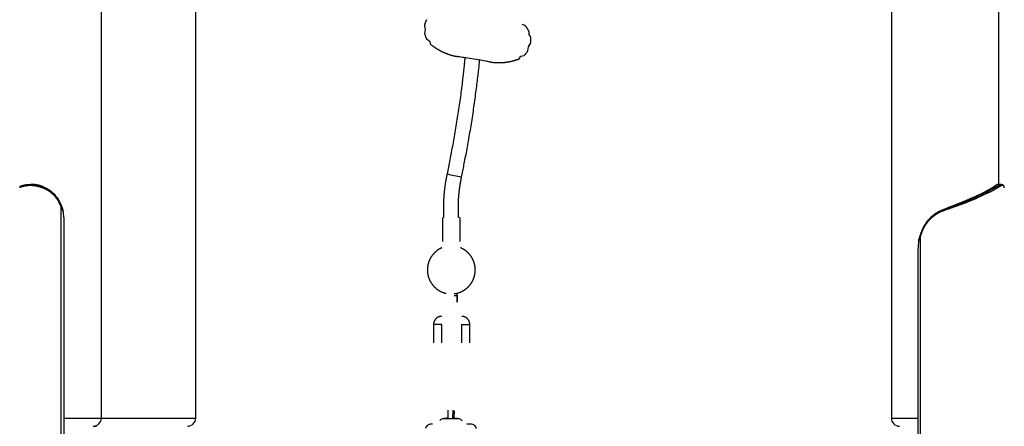
# Model space of a CAD drawing. Extents: x -15338 to 7018, y -1656 to 3245.
# Drawn here: x -7794 to -6605, y -849 to -357 of the extents above; entities that cross this region are included whole.
import ezdxf

# ---------------------------------------------------------------- set-up
doc = ezdxf.new("R2010")
doc.units = 0

msp = doc.modelspace()

# ---------------------------------------------------------------- linework, layer by layer
at = {"color": 7, "linetype": 'Continuous'}
for p, q in [((-6611, -556.4), (-6611, 2356.6)), ((-7581.1, -838.8), (-7581.1, 903.8)), ((-7695, -838.8), (-7695, 878.2)), ((-6741, 878.6), (-6741, -838.8)), ((-7304.8, -364.7), (-7303.8, -369.4)), ((-7183.4, -364.5), (-7186.8, -363.3)), ((-7303.8, -369.4), (-7304.6, -374.2)), ((-7178.3, -375.4), (-7178.4, -371.8)), ((-7176.5, -378.4), (-7178.3, -375.4)), ((-7302, -381.1), (-7298.7, -383.1)), ((-7298.7, -383.1), (-7297.7, -386.8)), ((-7179.9, -395.1), (-7179.1, -390.3)), ((-7179.1, -390.3), (-7176.6, -386.2)), ((-7190.5, -404.8), (-7188.3, -401.6)), ((-7188.3, -401.6), (-7184.6, -400.7)), ((-7779.6, -556.4), (-7780.5, -556.4)), ((-6616.6, -558.8), (-6613.6, -558.8)), ((-6612, -560.2), (-6613.6, -558.8)), ((-6642.1, -572.1), (-6628.1, -565.5)), ((-6639.9, -572.1), (-6626.3, -565.7)), ((-6624.9, -567.1), (-6638.5, -573.5)), ((-6628.1, -565.5), (-6625.9, -565.5)), ((-6626.3, -565.7), (-6625.9, -565.5)), ((-6624.9, -567.1), (-6626.3, -565.7)), ((-6624.5, -567), (-6625.9, -565.5)), ((-6624.5, -567), (-6624.9, -567.1)), ((-7281.9, -577.6), (-7281.9, -596.5)), ((-7263.9, -596.5), (-7263.9, -578)), ((-6642.1, -572.1), (-6639.9, -572.1)), ((-6640.3, -572.3), (-6639.9, -572.1)), ((-6638.9, -573.7), (-6640.3, -572.3)), ((-6638.5, -573.5), (-6639.9, -572.1)), ((-6638.5, -573.5), (-6638.9, -573.7)), ((-7743.6, -1648.8), (-7743.6, -583.3)), ((-7741.1, -588.9), (-7743.6, -583.3)), ((-6676.8, -587.8), (-6677.2, -586.4)), ((-6673.5, -585.1), (-6673.5, -585.1)), ((-7740.4, -596.4), (-7740.4, -1648.8)), ((-7282.9, -597.5), (-7282.9, -625.5)), ((-7263, -596.5), (-7262.9, -596.5)), ((-7261.9, -625.5), (-7261.9, -597.5)), ((-6705.9, -618.7), (-6708.2, -625.2)), ((-6705.9, -1648.8), (-6705.9, -618.7)), ((-6708.7, -1648.8), (-6708.7, -633.4)), ((-7265.2, -698.8), (-7265.2, -687.9)), ((-7268.8, -690.8), (-7265.5, -690.8)), ((-7265.5, -690.8), (-7265.5, -698.8)), ((-7265.5, -690.8), (-7265.5, -698.8)), ((-7265.5, -690.8), (-7265.5, -690.8)), ((-7293.9, -725.8), (-7293.9, -747.8)), ((-7283.9, -725.8), (-7293.9, -725.8)), ((-7283.9, -747.8), (-7283.9, -725.8)), ((-7260.1, -725.8), (-7260.1, -747.8)), ((-7260.1, -725.8), (-7250.1, -725.8)), ((-7250.1, -747.8), (-7250.1, -725.8)), ((-7276.6, -829.1), (-7276.6, -839.9)), ((-7270.5, -839.4), (-7270.1, -829.2)), ((-7269, -839), (-7268.6, -829.9)), ((-7740.4, -838.8), (-7695, -838.8)), ((-7695, -838.8), (-7605.2, -838.8)), ((-7605.2, -838.8), (-7581.1, -838.8)), ((-7282.7, -839.8), (-7283.1, -839.9)), ((-7283.1, -839.9), (-7282.9, -839.9)), ((-7276.9, -839.8), (-7282.7, -839.8)), ((-7276.9, -839.9), (-7276.9, -839.8)), ((-7270.9, -839.8), (-7270.9, -839.9)), ((-7263.7, -839.8), (-7270.9, -839.8)), ((-7269.6, -839), (-7269.6, -839)), ((-7263.2, -839.9), (-7263.7, -839.8)), ((-6741, -838.8), (-6708.7, -838.8)), ((-7295.2, -846.3), (-7297.7, -846.3)), ((-7248, -846.3), (-7253.5, -846.3))]:
    msp.add_line(p, q, dxfattribs=at)
for points in [[(-7302.3, -357.4), (-7302.4, -357.6), (-7302.5, -357.8), (-7302.6, -357.9), (-7302.7, -358.1), (-7302.8, -358.3), (-7302.9, -358.5), (-7303, -358.7), (-7303.1, -359), (-7303.2, -359.2), (-7303.3, -359.4), (-7303.4, -359.7), (-7303.5, -359.9), (-7303.6, -360.2), (-7303.7, -360.4), (-7303.8, -360.7), (-7303.9, -361), (-7304, -361.2), (-7304.1, -361.5), (-7304.1, -361.7), (-7304.2, -362), (-7304.3, -362.3), (-7304.4, -362.5), (-7304.4, -362.8), (-7304.5, -363), (-7304.5, -363.2), (-7304.6, -363.5), (-7304.6, -363.7), (-7304.6, -363.9), (-7304.7, -364.1), (-7304.7, -364.3), (-7304.7, -364.5), (-7304.8, -364.7)], [(-7178.5, -371.7), (-7178.5, -371.6), (-7178.6, -371.5), (-7178.6, -371.4), (-7178.7, -371.3), (-7178.7, -371.2), (-7178.8, -371.1), (-7178.8, -370.9), (-7178.9, -370.8), (-7179, -370.6), (-7179.1, -370.5), (-7179.2, -370.3), (-7179.3, -370.1), (-7179.4, -369.9), (-7179.5, -369.7), (-7179.6, -369.5), (-7179.7, -369.3), (-7179.9, -369.1), (-7180, -368.9), (-7180.2, -368.6), (-7180.3, -368.4), (-7180.5, -368.2), (-7180.6, -367.9), (-7180.8, -367.7), (-7180.9, -367.5), (-7181.1, -367.2), (-7181.3, -367), (-7181.4, -366.8), (-7181.6, -366.6), (-7181.7, -366.4), (-7181.9, -366.2), (-7182.1, -366), (-7182.2, -365.8), (-7182.4, -365.7), (-7182.5, -365.5), (-7182.7, -365.3), (-7182.9, -365.2), (-7183, -365), (-7183.2, -364.8), (-7183.3, -364.7), (-7183.5, -364.5)], [(-7304.6, -374.2), (-7304.5, -374.4), (-7304.5, -374.5), (-7304.5, -374.6), (-7304.5, -374.8), (-7304.4, -374.9), (-7304.4, -375.1), (-7304.4, -375.2), (-7304.3, -375.4), (-7304.3, -375.6), (-7304.2, -375.8), (-7304.1, -376), (-7304.1, -376.2), (-7304, -376.4), (-7303.9, -376.6), (-7303.8, -376.9), (-7303.8, -377.1), (-7303.7, -377.3), (-7303.6, -377.6), (-7303.5, -377.9), (-7303.4, -378.1), (-7303.3, -378.4), (-7303.2, -378.7), (-7303, -378.9), (-7302.9, -379.2), (-7302.8, -379.4), (-7302.7, -379.7), (-7302.6, -379.9), (-7302.4, -380.2), (-7302.3, -380.4), (-7302.2, -380.7), (-7302, -380.9), (-7301.9, -381.1)], [(-7176.6, -386.2), (-7176.6, -385.9), (-7176.5, -385.7), (-7176.5, -385.4), (-7176.5, -385.1), (-7176.4, -384.9), (-7176.4, -384.6), (-7176.4, -384.3), (-7176.3, -384.1), (-7176.3, -383.8), (-7176.3, -383.5), (-7176.3, -383.2), (-7176.3, -382.9), (-7176.3, -382.6), (-7176.2, -382.3), (-7176.2, -382.1), (-7176.2, -381.8), (-7176.3, -381.5), (-7176.3, -381.2), (-7176.3, -381), (-7176.3, -380.7), (-7176.3, -380.5), (-7176.3, -380.2), (-7176.3, -380), (-7176.3, -379.8), (-7176.4, -379.6), (-7176.4, -379.4), (-7176.4, -379.2), (-7176.4, -379.1), (-7176.5, -378.9), (-7176.5, -378.7), (-7176.5, -378.6), (-7176.5, -378.4)], [(-7297.6, -386.9), (-7297.3, -387.2), (-7297, -387.4), (-7296.7, -387.7), (-7296.3, -388), (-7296, -388.2), (-7295.7, -388.5), (-7295.3, -388.8), (-7295, -389), (-7294.7, -389.3), (-7294.3, -389.5), (-7294, -389.8), (-7293.6, -390), (-7293.2, -390.3), (-7292.9, -390.6), (-7292.5, -390.8), (-7292.1, -391.1), (-7291.8, -391.3), (-7291.4, -391.6), (-7291, -391.8), (-7290.6, -392), (-7290.3, -392.3), (-7289.9, -392.5), (-7289.5, -392.8), (-7289.1, -393), (-7288.7, -393.2), (-7288.3, -393.5), (-7287.9, -393.7), (-7287.6, -393.9), (-7287.2, -394.1), (-7286.8, -394.3), (-7286.4, -394.5), (-7286, -394.7), (-7285.6, -394.9), (-7285.3, -395.1), (-7284.9, -395.3), (-7284.5, -395.5), (-7284.1, -395.7), (-7283.7, -395.9), (-7283.4, -396.1), (-7283, -396.3), (-7282.6, -396.4), (-7282.2, -396.6), (-7281.9, -396.8), (-7281.5, -397), (-7281.1, -397.1), (-7280.8, -397.3), (-7280.4, -397.4), (-7280, -397.6), (-7279.7, -397.7), (-7279.3, -397.9), (-7278.9, -398), (-7278.6, -398.2), (-7278.2, -398.3), (-7277.9, -398.4), (-7277.5, -398.6), (-7277.2, -398.7), (-7276.8, -398.8), (-7276.5, -398.9), (-7276.1, -399.1), (-7275.8, -399.2), (-7275.5, -399.3), (-7275.1, -399.4), (-7274.8, -399.5), (-7274.5, -399.6), (-7274.2, -399.7), (-7273.9, -399.8), (-7273.6, -399.9), (-7273.2, -400), (-7272.9, -400.1), (-7272.6, -400.2), (-7272.4, -400.2), (-7272.1, -400.3), (-7271.8, -400.4), (-7271.5, -400.5), (-7271.2, -400.5), (-7271, -400.6), (-7270.7, -400.7), (-7270.5, -400.7), (-7270.2, -400.8), (-7270, -400.9), (-7269.8, -400.9), (-7269.5, -401), (-7269.3, -401), (-7269.1, -401.1), (-7268.9, -401.1), (-7268.7, -401.1), (-7268.5, -401.2), (-7268.4, -401.2), (-7268.2, -401.3), (-7268, -401.3), (-7267.9, -401.3), (-7267.7, -401.4), (-7267.6, -401.4), (-7267.5, -401.4), (-7267.4, -401.4), (-7267.2, -401.5), (-7267.1, -401.5), (-7267, -401.5), (-7266.9, -401.5), (-7266.9, -401.5), (-7266.8, -401.6), (-7266.7, -401.6), (-7266.6, -401.6), (-7266.5, -401.6), (-7266.5, -401.6), (-7266.4, -401.6), (-7266.4, -401.6), (-7266.3, -401.6), (-7266.2, -401.7), (-7266.2, -401.7), (-7266.1, -401.7), (-7266.1, -401.7), (-7266.1, -401.7), (-7266, -401.7), (-7266, -401.7), (-7265.9, -401.7), (-7265.9, -401.7), (-7265.9, -401.7), (-7265.8, -401.7), (-7265.8, -401.7), (-7265.8, -401.7), (-7265.7, -401.7), (-7265.7, -401.7), (-7265.7, -401.8), (-7265.7, -401.8), (-7265.6, -401.8), (-7265.6, -401.8), (-7265.6, -401.8), (-7265.6, -401.8), (-7265.5, -401.8), (-7265.5, -401.8), (-7265.5, -401.8), (-7265.5, -401.8), (-7265.4, -401.8), (-7265.4, -401.8), (-7265.4, -401.8)], [(-7255.9, -403.4), (-7256, -404.6), (-7256.2, -405.7), (-7256.3, -406.9), (-7256.4, -408.2), (-7256.5, -409.5), (-7256.7, -410.8), (-7256.8, -412.2), (-7257, -413.7), (-7257.1, -415.2), (-7257.3, -416.9), (-7257.5, -418.6), (-7257.7, -420.4), (-7257.9, -422.3), (-7258.2, -424.3), (-7258.4, -426.3), (-7258.7, -428.5), (-7258.9, -430.7), (-7259.2, -433), (-7259.5, -435.4), (-7259.8, -437.9), (-7260.1, -440.3), (-7260.5, -442.8), (-7260.8, -445.4), (-7261.1, -447.9), (-7261.5, -450.4), (-7261.8, -453), (-7262.2, -455.5), (-7262.5, -458), (-7262.9, -460.6), (-7263.3, -463.1), (-7263.7, -465.6), (-7264, -468.2), (-7264.4, -470.7), (-7264.8, -473.2), (-7265.2, -475.8), (-7265.6, -478.3), (-7266, -480.8), (-7266.4, -483.3), (-7266.8, -485.9), (-7267.2, -488.4), (-7267.7, -490.9), (-7268.1, -493.4), (-7268.5, -496), (-7268.9, -498.5), (-7269.4, -500.9), (-7269.8, -503.4), (-7270.3, -505.9), (-7270.7, -508.3), (-7271.1, -510.7), (-7271.6, -513.1), (-7272, -515.4), (-7272.4, -517.7), (-7272.9, -520), (-7273.3, -522.3), (-7273.7, -524.5), (-7274.2, -526.7), (-7274.6, -528.9), (-7275, -531), (-7275.5, -533.2), (-7275.9, -535.3), (-7276.3, -537.4), (-7276.8, -539.5), (-7277.2, -541.6), (-7277.6, -543.6)], [(-7247.5, -404.8), (-7250.1, -404.4), (-7252.6, -404), (-7254.9, -403.6), (-7257.1, -403.2), (-7259.1, -402.9), (-7260.9, -402.6), (-7262.4, -402.3), (-7263.6, -402.1), (-7264.5, -402), (-7265, -401.9)], [(-7184.6, -400.7), (-7184.4, -400.5), (-7184.2, -400.3), (-7184, -400.1), (-7183.7, -399.9), (-7183.5, -399.7), (-7183.3, -399.5), (-7183.1, -399.2), (-7182.9, -399), (-7182.7, -398.8), (-7182.5, -398.6), (-7182.3, -398.3), (-7182.1, -398.1), (-7181.9, -397.9), (-7181.7, -397.6), (-7181.5, -397.4), (-7181.3, -397.1), (-7181.1, -396.9), (-7180.9, -396.6), (-7180.8, -396.4), (-7180.6, -396.1), (-7180.4, -395.9), (-7180.3, -395.6), (-7180.1, -395.3), (-7179.9, -395.1)], [(-7260, -547.3), (-7259.6, -545.6), (-7259.3, -543.9), (-7258.9, -542.1), (-7258.6, -540.3), (-7258.2, -538.6), (-7257.8, -536.7), (-7257.4, -534.9), (-7257.1, -533), (-7256.7, -531), (-7256.3, -529), (-7255.9, -526.9), (-7255.5, -524.8), (-7255.1, -522.7), (-7254.6, -520.5), (-7254.2, -518.2), (-7253.8, -515.9), (-7253.4, -513.5), (-7252.9, -511.1), (-7252.5, -508.7), (-7252, -506.2), (-7251.6, -503.7), (-7251.2, -501.2), (-7250.7, -498.7), (-7250.3, -496.1), (-7249.9, -493.6), (-7249.4, -491), (-7249, -488.5), (-7248.6, -486), (-7248.2, -483.4), (-7247.8, -480.9), (-7247.4, -478.3), (-7247, -475.8), (-7246.6, -473.2), (-7246.2, -470.7), (-7245.8, -468.1), (-7245.5, -465.6), (-7245.1, -463), (-7244.7, -460.5), (-7244.4, -457.9), (-7244, -455.4), (-7243.6, -452.8), (-7243.3, -450.3), (-7243, -447.7), (-7242.6, -445.2), (-7242.3, -442.8), (-7242, -440.3), (-7241.7, -437.9), (-7241.4, -435.6), (-7241.1, -433.3), (-7240.9, -431.1), (-7240.6, -429), (-7240.3, -426.9), (-7240.1, -424.9), (-7239.9, -423), (-7239.7, -421.1), (-7239.5, -419.3), (-7239.3, -417.5), (-7239.1, -415.8), (-7238.9, -414.2), (-7238.8, -412.6), (-7238.6, -411), (-7238.5, -409.4), (-7238.3, -407.9), (-7238.2, -406.4)], [(-7226.4, -408.3), (-7226.5, -408.3), (-7227.2, -408.2), (-7228.2, -408), (-7229.5, -407.8), (-7231.1, -407.6), (-7232.9, -407.2), (-7235, -406.9), (-7237.3, -406.5), (-7239.7, -406.1), (-7242.3, -405.7), (-7244.9, -405.2), (-7247.5, -404.8)], [(-7226, -408.4), (-7226, -408.4), (-7226, -408.4), (-7226, -408.4), (-7225.9, -408.4), (-7225.9, -408.4), (-7225.9, -408.4), (-7225.9, -408.4), (-7225.9, -408.4), (-7225.8, -408.4), (-7225.8, -408.4), (-7225.8, -408.4), (-7225.8, -408.4), (-7225.7, -408.4), (-7225.7, -408.4), (-7225.7, -408.5), (-7225.6, -408.5), (-7225.6, -408.5), (-7225.5, -408.5), (-7225.5, -408.5), (-7225.4, -408.5), (-7225.4, -408.5), (-7225.3, -408.5), (-7225.2, -408.5), (-7225.2, -408.5), (-7225.1, -408.5), (-7225.1, -408.5), (-7225, -408.6), (-7224.9, -408.6), (-7224.8, -408.6), (-7224.8, -408.6), (-7224.7, -408.6), (-7224.6, -408.6), (-7224.5, -408.6), (-7224.4, -408.6), (-7224.3, -408.7), (-7224.2, -408.7), (-7224.1, -408.7), (-7224, -408.7), (-7223.9, -408.7), (-7223.7, -408.7), (-7223.6, -408.7), (-7223.5, -408.8), (-7223.3, -408.8), (-7223.1, -408.8), (-7223, -408.8), (-7222.8, -408.9), (-7222.6, -408.9), (-7222.3, -408.9), (-7222.1, -408.9), (-7221.8, -409), (-7221.5, -409), (-7221.2, -409), (-7220.9, -409), (-7220.6, -409.1), (-7220.2, -409.1), (-7219.8, -409.1), (-7219.5, -409.2), (-7219.1, -409.2), (-7218.7, -409.2), (-7218.3, -409.2), (-7217.9, -409.3), (-7217.4, -409.3), (-7217, -409.3), (-7216.5, -409.3), (-7216.1, -409.3), (-7215.6, -409.3), (-7215.1, -409.3), (-7214.6, -409.3), (-7214.1, -409.3), (-7213.6, -409.3), (-7213.1, -409.3), (-7212.7, -409.3), (-7212.2, -409.3), (-7211.7, -409.2), (-7211.2, -409.2), (-7210.7, -409.2), (-7210.3, -409.2), (-7209.8, -409.1), (-7209.3, -409.1), (-7208.9, -409), (-7208.4, -409), (-7207.9, -409), (-7207.4, -408.9), (-7207, -408.8), (-7206.5, -408.8), (-7206, -408.7), (-7205.5, -408.7), (-7205.1, -408.6), (-7204.6, -408.5), (-7204.1, -408.5), (-7203.6, -408.4), (-7203.2, -408.3), (-7202.7, -408.2), (-7202.2, -408.1), (-7201.7, -408), (-7201.3, -407.9), (-7200.8, -407.8), (-7200.3, -407.7), (-7199.8, -407.6), (-7199.3, -407.5), (-7198.9, -407.4), (-7198.4, -407.3), (-7197.9, -407.2), (-7197.4, -407), (-7197, -406.9), (-7196.5, -406.8), (-7196.1, -406.7), (-7195.6, -406.5), (-7195.2, -406.4), (-7194.7, -406.3), (-7194.3, -406.1), (-7193.9, -406), (-7193.4, -405.8), (-7193, -405.7), (-7192.6, -405.6), (-7192.2, -405.4), (-7191.8, -405.3), (-7191.4, -405.1), (-7191, -405), (-7190.6, -404.8)], [(-7277.6, -543.6), (-7277.8, -544.7), (-7278, -545.7), (-7278.2, -546.7), (-7278.4, -547.8), (-7278.6, -548.8), (-7278.8, -549.9), (-7279, -550.9), (-7279.2, -552), (-7279.4, -553), (-7279.5, -554.1), (-7279.7, -555.1), (-7279.9, -556.2), (-7280, -557.2), (-7280.2, -558.3), (-7280.3, -559.4), (-7280.4, -560.4), (-7280.6, -561.5), (-7280.7, -562.6), (-7280.8, -563.7), (-7280.9, -564.7), (-7281, -565.8), (-7281.1, -566.9), (-7281.2, -567.9), (-7281.3, -569), (-7281.4, -570.1), (-7281.5, -571.2), (-7281.6, -572.2), (-7281.6, -573.3), (-7281.7, -574.4), (-7281.8, -575.4), (-7281.8, -576.5), (-7281.9, -577.6)], [(-7743.6, -583.3), (-7743.8, -582.9), (-7744, -582.5), (-7744.2, -582), (-7744.4, -581.6), (-7744.6, -581.2), (-7744.8, -580.7), (-7745.1, -580.3), (-7745.3, -579.9), (-7745.5, -579.4), (-7745.7, -579), (-7745.9, -578.6), (-7746.1, -578.1), (-7746.3, -577.7), (-7746.5, -577.3), (-7746.8, -576.9), (-7747, -576.5), (-7747.3, -576.1), (-7747.5, -575.6), (-7747.8, -575.2), (-7748, -574.8), (-7748.3, -574.5), (-7748.6, -574.1), (-7748.9, -573.7), (-7749.1, -573.3), (-7749.4, -572.9), (-7749.7, -572.5), (-7750, -572.2), (-7750.3, -571.8), (-7750.6, -571.4), (-7750.9, -571.1), (-7751.3, -570.7), (-7751.6, -570.4), (-7751.9, -570), (-7752.2, -569.7), (-7752.6, -569.3), (-7752.9, -569), (-7753.3, -568.7), (-7753.6, -568.3), (-7754, -568), (-7754.3, -567.7), (-7754.7, -567.4), (-7755.1, -567.1), (-7755.4, -566.8), (-7755.8, -566.5), (-7756.2, -566.2), (-7756.6, -565.9), (-7757, -565.6), (-7757.4, -565.3), (-7757.8, -565), (-7758.2, -564.7), (-7758.6, -564.5), (-7759, -564.2), (-7759.4, -564), (-7759.8, -563.7), (-7760.2, -563.4), (-7760.7, -563.2), (-7761.1, -563), (-7761.5, -562.7), (-7762, -562.5), (-7762.4, -562.3), (-7762.8, -562.1), (-7763.3, -561.9), (-7763.7, -561.6), (-7764.2, -561.4), (-7764.6, -561.3), (-7765.1, -561.1), (-7765.5, -560.9), (-7766, -560.7), (-7766.5, -560.5), (-7766.9, -560.4), (-7767.4, -560.2), (-7767.8, -560), (-7768.3, -559.9), (-7768.8, -559.7), (-7769.3, -559.6), (-7769.7, -559.4), (-7770.2, -559.3), (-7770.7, -559.2), (-7771.1, -559.1), (-7771.6, -559), (-7772.1, -558.8), (-7772.6, -558.7), (-7773.1, -558.6), (-7773.5, -558.6), (-7774, -558.5), (-7774.5, -558.4), (-7774.9, -558.3), (-7775.4, -558.3), (-7775.9, -558.2), (-7776.3, -558.1), (-7776.7, -558.1), (-7777.2, -558), (-7777.6, -558), (-7778, -558), (-7778.4, -557.9), (-7778.8, -557.9), (-7779.2, -557.9), (-7779.6, -557.9), (-7780, -557.9), (-7780.4, -557.9), (-7780.7, -557.9), (-7781.1, -557.9), (-7781.4, -557.9), (-7781.8, -557.9), (-7782.1, -557.9), (-7782.5, -557.9), (-7782.8, -557.9), (-7783.1, -557.9), (-7783.4, -557.9), (-7783.7, -558), (-7784, -558), (-7784.4, -558), (-7784.7, -558), (-7785, -558.1), (-7785.3, -558.1), (-7785.6, -558.1), (-7785.9, -558.2), (-7786.2, -558.2), (-7786.5, -558.3), (-7786.8, -558.3), (-7787.1, -558.4), (-7787.4, -558.4), (-7787.7, -558.5), (-7788, -558.5), (-7788.3, -558.6), (-7788.6, -558.7), (-7788.8, -558.7), (-7789.1, -558.8), (-7789.4, -558.9), (-7789.7, -558.9), (-7790, -559), (-7790.3, -559.1), (-7790.6, -559.2), (-7790.9, -559.3), (-7791.1, -559.3), (-7791.4, -559.4), (-7791.7, -559.5), (-7792, -559.6), (-7792.3, -559.7), (-7792.5, -559.8), (-7792.8, -559.9), (-7793.1, -560), (-7793.4, -560.1), (-7793.7, -560.2)], [(-7793.3, -558.8), (-7793, -558.6), (-7792.6, -558.5), (-7792.2, -558.4), (-7791.8, -558.2), (-7791.4, -558.1), (-7791, -558), (-7790.6, -557.8), (-7790.2, -557.7), (-7789.8, -557.6), (-7789.4, -557.5), (-7789, -557.4), (-7788.5, -557.3), (-7788.1, -557.2), (-7787.7, -557.1), (-7787.3, -557), (-7786.8, -556.9), (-7786.4, -556.8), (-7786, -556.8), (-7785.5, -556.7), (-7785.1, -556.6), (-7784.7, -556.6), (-7784.2, -556.5), (-7783.8, -556.5), (-7783.3, -556.5), (-7782.9, -556.4), (-7782.4, -556.4), (-7782, -556.4), (-7781.5, -556.4), (-7781.1, -556.4), (-7780.6, -556.4), (-7780.1, -556.4), (-7779.7, -556.4), (-7779.2, -556.4), (-7778.8, -556.4), (-7778.3, -556.4), (-7777.8, -556.5), (-7777.4, -556.5), (-7776.9, -556.5), (-7776.5, -556.6), (-7776, -556.6), (-7775.5, -556.7), (-7775.1, -556.8), (-7774.6, -556.8), (-7774.1, -556.9), (-7773.7, -557), (-7773.2, -557.1), (-7772.8, -557.1), (-7772.3, -557.2), (-7771.8, -557.3), (-7771.4, -557.4), (-7770.9, -557.5), (-7770.4, -557.7), (-7770, -557.8), (-7769.5, -557.9), (-7769.1, -558), (-7768.6, -558.2), (-7768.2, -558.3), (-7767.7, -558.5), (-7767.3, -558.6), (-7766.8, -558.8), (-7766.4, -558.9), (-7765.9, -559.1), (-7765.5, -559.3), (-7765.1, -559.5), (-7764.6, -559.6), (-7764.2, -559.8), (-7763.7, -560), (-7763.3, -560.2), (-7762.9, -560.4), (-7762.5, -560.6), (-7762, -560.8), (-7761.6, -561.1), (-7761.2, -561.3), (-7760.8, -561.5), (-7760.4, -561.7), (-7760, -562), (-7759.6, -562.2), (-7759.1, -562.5), (-7758.8, -562.7), (-7758.4, -563), (-7758, -563.2), (-7757.6, -563.5), (-7757.2, -563.8), (-7756.8, -564), (-7756.4, -564.3), (-7756, -564.6), (-7755.6, -564.9), (-7755.3, -565.2), (-7754.9, -565.5), (-7754.5, -565.9), (-7754.1, -566.2), (-7753.7, -566.5), (-7753.3, -566.9), (-7752.9, -567.3), (-7752.6, -567.6), (-7752.2, -568), (-7751.8, -568.4), (-7751.4, -568.8), (-7751, -569.2), (-7750.7, -569.6), (-7750.3, -570.1), (-7749.9, -570.5), (-7749.5, -571), (-7749.2, -571.4), (-7748.8, -571.9), (-7748.5, -572.4), (-7748.1, -572.9), (-7747.8, -573.4), (-7747.4, -573.9), (-7747.1, -574.4), (-7746.8, -575), (-7746.5, -575.5), (-7746.2, -576), (-7745.9, -576.6), (-7745.6, -577.1), (-7745.3, -577.7), (-7745, -578.3), (-7744.8, -578.8), (-7744.5, -579.4), (-7744.2, -579.9)], [(-7766.1, -559.1), (-7766.4, -558.9), (-7766.8, -558.8), (-7767.1, -558.7), (-7767.5, -558.5), (-7767.8, -558.4), (-7768.2, -558.3), (-7768.5, -558.2), (-7768.9, -558), (-7769.3, -557.9), (-7769.6, -557.8), (-7770, -557.7), (-7770.4, -557.6), (-7770.8, -557.5), (-7771.2, -557.4), (-7771.6, -557.3), (-7772, -557.2), (-7772.4, -557.1), (-7772.8, -557), (-7773.3, -557), (-7773.7, -556.9), (-7774.1, -556.8), (-7774.5, -556.8), (-7774.9, -556.7), (-7775.3, -556.6), (-7775.6, -556.6), (-7776, -556.5), (-7776.3, -556.5), (-7776.6, -556.5), (-7777, -556.4), (-7777.2, -556.4), (-7777.5, -556.4), (-7777.8, -556.4), (-7778, -556.4), (-7778.3, -556.4), (-7778.5, -556.4), (-7778.7, -556.4), (-7779, -556.4), (-7779.2, -556.4), (-7779.4, -556.4), (-7779.6, -556.4)], [(-7263.9, -578), (-7263.8, -577), (-7263.8, -576), (-7263.7, -575.1), (-7263.7, -574.1), (-7263.6, -573.2), (-7263.5, -572.2), (-7263.5, -571.2), (-7263.4, -570.3), (-7263.3, -569.3), (-7263.2, -568.4), (-7263.1, -567.4), (-7263, -566.5), (-7262.9, -565.5), (-7262.8, -564.6), (-7262.7, -563.6), (-7262.6, -562.6), (-7262.4, -561.7), (-7262.3, -560.7), (-7262.2, -559.8), (-7262, -558.8), (-7261.9, -557.9), (-7261.8, -556.9), (-7261.6, -556), (-7261.4, -555), (-7261.3, -554.1), (-7261.1, -553.1), (-7260.9, -552.1), (-7260.7, -551.2), (-7260.6, -550.2), (-7260.4, -549.3), (-7260.2, -548.3), (-7260, -547.3)], [(-6616.6, -558.8), (-6617, -559.1), (-6617.4, -559.3), (-6617.8, -559.6), (-6618.2, -559.9), (-6618.6, -560.2), (-6619, -560.5), (-6619.4, -560.8), (-6619.9, -561), (-6620.3, -561.3), (-6620.8, -561.6), (-6621.2, -561.9), (-6621.7, -562.2), (-6622.2, -562.4), (-6622.7, -562.7), (-6623.2, -563), (-6623.7, -563.3), (-6624.3, -563.6), (-6624.8, -563.8), (-6625.3, -564.1), (-6625.9, -564.4), (-6626.4, -564.7), (-6627, -565), (-6627.5, -565.3), (-6628.1, -565.5)], [(-6625.9, -565.5), (-6625.4, -565.3), (-6625, -565.1), (-6624.5, -564.9), (-6624.1, -564.7), (-6623.6, -564.5), (-6623.2, -564.3), (-6622.8, -564.1), (-6622.3, -563.8), (-6621.9, -563.6), (-6621.5, -563.4), (-6621.1, -563.2), (-6620.7, -563), (-6620.3, -562.8), (-6619.9, -562.6), (-6619.5, -562.4), (-6619.1, -562.2), (-6618.7, -561.9), (-6618.3, -561.7), (-6617.9, -561.5), (-6617.6, -561.3), (-6617.2, -561.1), (-6616.9, -560.9), (-6616.5, -560.7), (-6616.2, -560.5), (-6615.8, -560.3), (-6615.5, -560), (-6615.2, -559.8), (-6614.8, -559.6), (-6614.5, -559.4), (-6614.2, -559.2), (-6613.9, -559), (-6613.6, -558.8)], [(-6611.5, -556.4), (-6611.6, -556.4), (-6611.7, -556.4), (-6611.8, -556.4), (-6611.9, -556.4), (-6612, -556.4), (-6612.1, -556.4), (-6612.2, -556.5), (-6612.3, -556.5), (-6612.5, -556.5), (-6612.6, -556.6), (-6612.7, -556.6), (-6612.9, -556.6), (-6613, -556.7), (-6613.1, -556.8), (-6613.3, -556.8), (-6613.5, -556.9), (-6613.6, -557), (-6613.8, -557.1), (-6614, -557.1), (-6614.1, -557.2), (-6614.3, -557.3), (-6614.5, -557.4), (-6614.7, -557.6), (-6614.9, -557.7), (-6615.1, -557.8), (-6615.3, -557.9), (-6615.5, -558.1), (-6615.7, -558.2), (-6615.9, -558.3), (-6616.1, -558.5), (-6616.4, -558.6), (-6616.6, -558.8)], [(-6613.6, -558.8), (-6613.3, -558.6), (-6613.1, -558.5), (-6612.9, -558.4), (-6612.7, -558.2), (-6612.5, -558.1), (-6612.2, -558), (-6612, -557.8), (-6611.8, -557.7), (-6611.6, -557.6), (-6611.4, -557.5), (-6611.2, -557.4), (-6611, -557.3), (-6610.8, -557.2), (-6610.6, -557.1), (-6610.5, -557), (-6610.3, -556.9), (-6610.1, -556.8), (-6609.9, -556.8), (-6609.7, -556.7), (-6609.6, -556.6), (-6609.4, -556.6), (-6609.2, -556.5), (-6609.1, -556.5), (-6608.9, -556.5), (-6608.8, -556.4), (-6608.6, -556.4), (-6608.5, -556.4), (-6608.3, -556.4), (-6608.2, -556.4), (-6608.1, -556.4), (-6608, -556.4), (-6607.9, -556.4), (-6607.7, -556.4), (-6607.6, -556.4), (-6607.5, -556.4), (-6607.5, -556.4), (-6607.4, -556.4), (-6607.3, -556.5), (-6607.2, -556.5), (-6607.1, -556.5), (-6607.1, -556.6), (-6607, -556.6), (-6607, -556.6), (-6606.9, -556.7), (-6606.9, -556.7), (-6606.8, -556.8), (-6606.8, -556.8), (-6606.8, -556.9)], [(-6604.6, -560.7), (-6604.6, -560.6), (-6604.6, -560.5), (-6604.6, -560.4), (-6604.6, -560.3), (-6604.6, -560.1), (-6604.6, -560), (-6604.6, -559.9), (-6604.6, -559.8), (-6604.6, -559.7), (-6604.6, -559.6), (-6604.7, -559.4), (-6604.7, -559.3), (-6604.7, -559.2), (-6604.8, -559.1), (-6604.8, -559), (-6604.8, -558.9), (-6604.9, -558.8), (-6604.9, -558.7), (-6605, -558.6), (-6605.1, -558.6), (-6605.1, -558.5), (-6605.2, -558.4), (-6605.3, -558.3), (-6605.4, -558.3), (-6605.4, -558.2), (-6605.5, -558.1), (-6605.6, -558.1), (-6605.7, -558), (-6605.8, -558), (-6605.9, -558), (-6606, -557.9), (-6606.1, -557.9), (-6606.2, -557.9), (-6606.3, -557.9), (-6606.4, -557.9), (-6606.5, -557.9), (-6606.6, -557.9), (-6606.7, -557.9), (-6606.8, -557.9), (-6606.9, -557.9), (-6607, -557.9), (-6607.1, -557.9), (-6607.2, -557.9), (-6607.3, -557.9), (-6607.4, -557.9), (-6607.5, -558), (-6607.6, -558), (-6607.7, -558), (-6607.8, -558), (-6607.9, -558.1), (-6608, -558.1), (-6608.1, -558.1), (-6608.3, -558.2), (-6608.4, -558.2), (-6608.5, -558.3), (-6608.6, -558.3), (-6608.7, -558.4), (-6608.9, -558.4), (-6609, -558.5), (-6609.1, -558.5), (-6609.3, -558.6), (-6609.4, -558.7), (-6609.5, -558.7), (-6609.6, -558.8), (-6609.8, -558.9), (-6609.9, -558.9), (-6610.1, -559), (-6610.2, -559.1), (-6610.3, -559.2), (-6610.5, -559.3), (-6610.6, -559.3), (-6610.8, -559.4), (-6610.9, -559.5), (-6611.1, -559.6), (-6611.2, -559.7), (-6611.4, -559.8), (-6611.5, -559.9), (-6611.7, -560), (-6611.9, -560.1), (-6612, -560.2)], [(-6608, -556.4), (-6611.4, -556.4)], [(-6605.2, -558.4), (-6605.3, -558.3), (-6605.4, -558.2), (-6605.5, -558.1), (-6605.6, -558), (-6605.7, -557.9), (-6605.8, -557.8), (-6605.9, -557.7), (-6606, -557.6), (-6606.1, -557.5), (-6606.2, -557.4), (-6606.3, -557.3), (-6606.3, -557.2), (-6606.4, -557.1), (-6606.5, -557), (-6606.6, -556.9), (-6606.7, -556.8)], [(-6612, -560.2), (-6612.4, -560.5), (-6612.9, -560.8), (-6613.3, -561), (-6613.8, -561.3), (-6614.2, -561.6), (-6614.7, -561.9), (-6615.1, -562.2), (-6615.6, -562.4), (-6616.1, -562.7), (-6616.6, -563), (-6617.1, -563.3), (-6617.6, -563.6), (-6618.1, -563.9), (-6618.7, -564.1), (-6619.2, -564.4), (-6619.8, -564.7), (-6620.4, -565), (-6620.9, -565.3), (-6621.5, -565.5), (-6622.1, -565.8), (-6622.7, -566.1), (-6623.3, -566.4), (-6623.9, -566.7), (-6624.5, -567)], [(-7744.2, -579.9), (-7744, -580.5), (-7743.8, -581), (-7743.6, -581.6), (-7743.4, -582.2), (-7743.1, -582.7), (-7742.9, -583.3), (-7742.7, -583.8), (-7742.5, -584.4), (-7742.3, -584.9), (-7742.1, -585.5), (-7742, -586.1), (-7741.8, -586.6), (-7741.6, -587.2), (-7741.4, -587.8), (-7741.2, -588.3), (-7741.1, -588.9)], [(-6677.2, -586.4), (-6676.4, -586.1), (-6675.6, -585.8), (-6674.7, -585.5), (-6673.9, -585.2), (-6673.1, -584.9), (-6672.2, -584.6), (-6671.4, -584.3), (-6670.6, -584), (-6669.8, -583.7), (-6668.9, -583.5), (-6668.1, -583.2), (-6667.3, -582.9), (-6666.5, -582.6), (-6665.7, -582.3), (-6664.8, -582), (-6664, -581.7), (-6663.2, -581.4), (-6662.4, -581.1), (-6661.6, -580.8), (-6660.8, -580.5), (-6660, -580.2), (-6659.2, -579.9), (-6658.4, -579.6), (-6657.6, -579.3), (-6656.8, -579), (-6656.1, -578.7), (-6655.3, -578.4), (-6654.5, -578.2), (-6653.8, -577.9), (-6653, -577.6), (-6652.2, -577.3), (-6651.5, -577), (-6650.7, -576.7), (-6650, -576.4), (-6649.2, -576.1), (-6648.5, -575.8), (-6647.8, -575.5), (-6647.1, -575.2), (-6646.4, -574.9), (-6645.7, -574.6), (-6645, -574.3), (-6644.3, -574), (-6643.6, -573.7), (-6642.9, -573.4), (-6642.3, -573.2), (-6641.6, -572.9), (-6640.9, -572.6), (-6640.3, -572.3)], [(-6638.9, -573.7), (-6639.6, -574), (-6640.3, -574.3), (-6641, -574.6), (-6641.6, -574.9), (-6642.3, -575.2), (-6643, -575.4), (-6643.7, -575.7), (-6644.4, -576), (-6645.2, -576.3), (-6645.9, -576.6), (-6646.6, -576.9), (-6647.4, -577.2), (-6648.1, -577.5), (-6648.9, -577.8), (-6649.6, -578.1), (-6650.4, -578.4), (-6651.2, -578.7), (-6652, -579), (-6652.7, -579.3), (-6653.5, -579.6), (-6654.3, -579.9), (-6655.1, -580.2), (-6655.9, -580.5), (-6656.7, -580.8), (-6657.5, -581), (-6658.3, -581.3), (-6659.2, -581.6), (-6660, -581.9), (-6660.8, -582.2), (-6661.6, -582.5), (-6662.5, -582.8), (-6663.3, -583.1), (-6664.1, -583.4), (-6665, -583.7), (-6665.8, -584), (-6666.6, -584.3), (-6667.5, -584.6), (-6668.3, -584.9), (-6669.2, -585.2), (-6670, -585.5), (-6670.9, -585.8), (-6671.7, -586.1), (-6672.5, -586.3), (-6673.4, -586.6), (-6674.2, -586.9), (-6675.1, -587.2), (-6675.9, -587.5), (-6676.8, -587.8)], [(-6642.1, -572.1), (-6642.7, -572.4), (-6643.3, -572.7), (-6643.9, -573), (-6644.6, -573.3), (-6645.2, -573.6), (-6645.9, -573.9), (-6646.5, -574.2), (-6647.2, -574.5), (-6647.8, -574.8), (-6648.5, -575.1), (-6649.2, -575.4), (-6649.9, -575.7), (-6650.5, -576), (-6651.2, -576.3), (-6651.9, -576.6), (-6652.7, -576.9), (-6653.4, -577.2), (-6654.1, -577.5), (-6654.8, -577.8), (-6655.5, -578.1), (-6656.3, -578.4), (-6657, -578.7), (-6657.7, -579), (-6658.5, -579.3), (-6659.2, -579.5), (-6660, -579.8), (-6660.7, -580.1), (-6661.5, -580.4), (-6662.2, -580.7), (-6662.9, -581), (-6663.6, -581.3), (-6664.3, -581.6), (-6665, -581.8), (-6665.7, -582.1), (-6666.4, -582.3), (-6667, -582.6), (-6667.6, -582.8), (-6668.2, -583.1), (-6668.8, -583.3), (-6669.4, -583.5), (-6670, -583.7), (-6670.5, -583.9), (-6671, -584.1), (-6671.5, -584.3), (-6672, -584.5), (-6672.5, -584.7), (-6673, -584.9), (-6673.5, -585.1)], [(-6676.8, -587.8), (-6677.5, -588.1), (-6678.1, -588.3), (-6678.8, -588.6), (-6679.4, -588.9), (-6680.1, -589.2), (-6680.8, -589.4), (-6681.4, -589.7), (-6682.1, -590), (-6682.7, -590.3), (-6683.3, -590.6), (-6684, -591), (-6684.6, -591.3), (-6685.2, -591.7), (-6685.8, -592), (-6686.4, -592.4), (-6687, -592.8), (-6687.6, -593.1), (-6688.1, -593.5), (-6688.7, -593.9), (-6689.3, -594.3), (-6689.8, -594.7), (-6690.4, -595.1), (-6690.9, -595.5), (-6691.4, -595.9), (-6691.9, -596.4), (-6692.4, -596.8), (-6692.8, -597.2), (-6693.3, -597.6), (-6693.7, -598), (-6694.1, -598.4), (-6694.5, -598.8), (-6694.9, -599.3), (-6695.3, -599.7), (-6695.7, -600.1), (-6696.1, -600.5), (-6696.4, -600.9), (-6696.8, -601.3), (-6697.1, -601.7), (-6697.4, -602.1), (-6697.7, -602.5), (-6698, -602.8), (-6698.3, -603.2), (-6698.6, -603.6), (-6698.8, -604), (-6699.1, -604.4), (-6699.4, -604.7), (-6699.6, -605.1), (-6699.9, -605.5), (-6700.1, -605.9), (-6700.3, -606.2), (-6700.6, -606.6), (-6700.8, -607), (-6701, -607.4), (-6701.3, -607.8), (-6701.5, -608.2), (-6701.7, -608.6), (-6701.9, -609), (-6702.1, -609.4), (-6702.3, -609.8), (-6702.5, -610.2), (-6702.7, -610.6), (-6702.9, -611), (-6703.1, -611.4), (-6703.3, -611.8), (-6703.4, -612.3), (-6703.6, -612.7), (-6703.8, -613.1), (-6703.9, -613.5), (-6704.1, -614), (-6704.3, -614.4), (-6704.4, -614.8), (-6704.6, -615.2), (-6704.8, -615.7), (-6704.9, -616.1), (-6705.1, -616.5), (-6705.2, -617), (-6705.4, -617.4), (-6705.5, -617.8), (-6705.7, -618.3), (-6705.9, -618.7)], [(-6705, -614.9), (-6704.8, -614.3), (-6704.5, -613.7), (-6704.3, -613.1), (-6704.1, -612.5), (-6703.9, -611.9), (-6703.6, -611.3), (-6703.4, -610.7), (-6703.1, -610.1), (-6702.9, -609.6), (-6702.6, -609), (-6702.3, -608.4), (-6702, -607.8), (-6701.7, -607.3), (-6701.4, -606.7), (-6701.1, -606.1), (-6700.8, -605.6), (-6700.5, -605), (-6700.1, -604.5), (-6699.8, -604), (-6699.4, -603.4), (-6699.1, -602.9), (-6698.7, -602.4), (-6698.3, -601.9), (-6698, -601.4), (-6697.6, -600.9), (-6697.2, -600.4), (-6696.8, -599.9), (-6696.4, -599.4), (-6696, -598.9), (-6695.5, -598.4), (-6695.1, -598), (-6694.7, -597.5), (-6694.2, -597), (-6693.8, -596.6), (-6693.3, -596.1), (-6692.8, -595.7), (-6692.4, -595.3), (-6691.9, -594.9), (-6691.4, -594.4), (-6690.9, -594), (-6690.4, -593.6), (-6689.9, -593.2), (-6689.4, -592.9), (-6688.8, -592.5), (-6688.3, -592.1), (-6687.8, -591.7), (-6687.2, -591.4), (-6686.7, -591), (-6686.1, -590.7), (-6685.6, -590.3), (-6685, -590), (-6684.4, -589.7), (-6683.9, -589.4), (-6683.3, -589.1), (-6682.7, -588.8), (-6682.1, -588.5), (-6681.5, -588.2), (-6680.9, -587.9), (-6680.3, -587.7), (-6679.7, -587.4), (-6679.1, -587.2), (-6678.4, -586.9), (-6677.8, -586.7), (-6677.2, -586.4)], [(-6708.2, -625.2), (-6708, -624.5), (-6707.8, -623.9), (-6707.6, -623.2), (-6707.4, -622.6), (-6707.2, -621.9), (-6707, -621.3), (-6706.8, -620.7), (-6706.6, -620), (-6706.4, -619.4), (-6706.2, -618.8), (-6706, -618.1), (-6705.8, -617.5), (-6705.6, -616.8), (-6705.4, -616.2), (-6705.2, -615.6), (-6705, -614.9)], [(-7283.8, -633.2), (-7284.1, -633.3), (-7284.3, -633.4), (-7284.6, -633.5), (-7284.9, -633.6), (-7285.1, -633.8), (-7285.4, -633.9), (-7285.7, -634), (-7285.9, -634.2), (-7286.2, -634.3), (-7286.5, -634.5), (-7286.7, -634.6), (-7287, -634.8), (-7287.3, -634.9), (-7287.6, -635.1), (-7287.9, -635.3), (-7288.2, -635.5), (-7288.5, -635.7), (-7288.8, -635.9), (-7289.1, -636.1), (-7289.4, -636.3), (-7289.7, -636.5), (-7290, -636.8), (-7290.3, -637), (-7290.6, -637.2), (-7290.9, -637.5), (-7291.2, -637.7), (-7291.4, -638), (-7291.7, -638.2), (-7292, -638.5), (-7292.3, -638.7), (-7292.5, -639), (-7292.8, -639.3), (-7293.1, -639.5), (-7293.3, -639.8), (-7293.6, -640.1), (-7293.9, -640.4), (-7294.1, -640.6), (-7294.4, -640.9), (-7294.6, -641.2), (-7294.8, -641.5), (-7295.1, -641.8), (-7295.3, -642.1), (-7295.5, -642.4), (-7295.8, -642.7), (-7296, -643), (-7296.2, -643.3), (-7296.4, -643.6), (-7296.6, -643.9), (-7296.8, -644.3), (-7297, -644.6), (-7297.2, -644.9), (-7297.4, -645.2), (-7297.6, -645.6), (-7297.8, -645.9), (-7298, -646.2), (-7298.1, -646.6), (-7298.3, -646.9), (-7298.5, -647.2), (-7298.6, -647.6), (-7298.8, -647.9), (-7298.9, -648.3), (-7299.1, -648.6), (-7299.2, -649), (-7299.4, -649.3), (-7299.5, -649.7), (-7299.6, -650), (-7299.8, -650.4), (-7299.9, -650.7), (-7300, -651.1), (-7300.1, -651.5), (-7300.2, -651.8), (-7300.3, -652.2), (-7300.4, -652.6), (-7300.5, -652.9), (-7300.6, -653.3), (-7300.7, -653.7), (-7300.7, -654), (-7300.8, -654.4), (-7300.9, -654.8), (-7300.9, -655.2), (-7301, -655.5), (-7301.1, -655.9), (-7301.1, -656.3), (-7301.1, -656.7), (-7301.2, -657), (-7301.2, -657.4), (-7301.2, -657.8), (-7301.3, -658.2), (-7301.3, -658.5), (-7301.3, -658.9), (-7301.3, -659.3), (-7301.3, -659.7), (-7301.3, -660.1), (-7301.3, -660.4), (-7301.3, -660.8), (-7301.3, -661.2), (-7301.3, -661.6), (-7301.2, -662), (-7301.2, -662.3), (-7301.2, -662.7), (-7301.1, -663.1), (-7301.1, -663.5), (-7301, -663.8), (-7301, -664.2), (-7300.9, -664.6), (-7300.9, -665), (-7300.8, -665.3), (-7300.7, -665.7), (-7300.6, -666.1), (-7300.6, -666.4), (-7300.5, -666.8), (-7300.4, -667.2), (-7300.3, -667.5), (-7300.2, -667.9), (-7300.1, -668.3), (-7299.9, -668.6), (-7299.8, -669), (-7299.7, -669.3), (-7299.6, -669.7), (-7299.5, -670.1), (-7299.3, -670.4), (-7299.2, -670.8), (-7299, -671.1), (-7298.9, -671.5), (-7298.7, -671.8), (-7298.6, -672.2), (-7298.4, -672.5), (-7298.2, -672.8), (-7298.1, -673.2), (-7297.9, -673.5), (-7297.7, -673.8), (-7297.5, -674.2), (-7297.3, -674.5), (-7297.1, -674.8), (-7296.9, -675.1), (-7296.7, -675.5), (-7296.5, -675.8), (-7296.3, -676.1), (-7296.1, -676.4), (-7295.9, -676.7), (-7295.7, -677), (-7295.4, -677.3), (-7295.2, -677.6), (-7295, -677.9), (-7294.7, -678.2), (-7294.5, -678.5), (-7294.3, -678.8), (-7294, -679.1), (-7293.8, -679.4), (-7293.5, -679.6), (-7293.2, -679.9), (-7293, -680.2), (-7292.7, -680.5), (-7292.4, -680.7), (-7292.2, -681), (-7291.9, -681.2), (-7291.6, -681.5), (-7291.3, -681.7), (-7291, -682), (-7290.8, -682.2), (-7290.5, -682.5), (-7290.2, -682.7), (-7289.9, -682.9), (-7289.6, -683.2), (-7289.3, -683.4), (-7288.9, -683.6), (-7288.6, -683.8), (-7288.3, -684), (-7288, -684.2), (-7287.7, -684.4), (-7287.4, -684.6), (-7287, -684.8), (-7286.7, -685), (-7286.4, -685.2), (-7286.1, -685.4), (-7285.7, -685.6), (-7285.4, -685.7), (-7285, -685.9), (-7284.7, -686.1), (-7284.4, -686.2), (-7284, -686.4), (-7283.7, -686.5), (-7283.4, -686.6), (-7283.1, -686.8), (-7282.7, -686.9), (-7282.4, -687), (-7282.1, -687.1), (-7281.8, -687.2), (-7281.6, -687.3), (-7281.3, -687.4), (-7281, -687.5), (-7280.7, -687.6), (-7280.5, -687.7), (-7280.2, -687.7), (-7280, -687.8), (-7279.7, -687.9), (-7279.5, -687.9), (-7279.2, -688), (-7279, -688), (-7278.8, -688.1)], [(-7268.8, -688.5), (-7268.6, -688.5), (-7268.4, -688.5), (-7268.2, -688.5), (-7268, -688.5), (-7267.9, -688.4), (-7267.7, -688.4), (-7267.4, -688.4), (-7267.2, -688.4), (-7267, -688.3), (-7266.8, -688.3), (-7266.5, -688.2), (-7266.2, -688.1), (-7266, -688.1), (-7265.7, -688), (-7265.4, -687.9), (-7265.1, -687.8), (-7264.8, -687.8), (-7264.4, -687.7), (-7264.1, -687.6), (-7263.7, -687.5), (-7263.4, -687.3), (-7263, -687.2), (-7262.7, -687.1), (-7262.3, -687), (-7262, -686.8), (-7261.6, -686.7), (-7261.3, -686.6), (-7260.9, -686.4), (-7260.6, -686.3), (-7260.2, -686.1), (-7259.9, -685.9), (-7259.6, -685.8), (-7259.2, -685.6), (-7258.9, -685.4), (-7258.6, -685.2), (-7258.2, -685.1), (-7257.9, -684.9), (-7257.6, -684.7), (-7257.3, -684.5), (-7256.9, -684.3), (-7256.6, -684.1), (-7256.3, -683.9), (-7256, -683.6), (-7255.7, -683.4), (-7255.4, -683.2), (-7255.1, -683), (-7254.8, -682.8), (-7254.5, -682.5), (-7254.2, -682.3), (-7253.9, -682), (-7253.6, -681.8), (-7253.3, -681.6), (-7253, -681.3), (-7252.8, -681), (-7252.5, -680.8), (-7252.2, -680.5), (-7252, -680.3), (-7251.7, -680), (-7251.4, -679.7), (-7251.2, -679.4), (-7250.9, -679.2), (-7250.7, -678.9), (-7250.4, -678.6), (-7250.2, -678.3), (-7249.9, -678), (-7249.7, -677.7), (-7249.5, -677.4), (-7249.3, -677.1), (-7249, -676.8), (-7248.8, -676.5), (-7248.6, -676.2), (-7248.4, -675.9), (-7248.2, -675.5), (-7248, -675.2), (-7247.8, -674.9), (-7247.6, -674.6), (-7247.4, -674.3), (-7247.2, -673.9), (-7247, -673.6), (-7246.8, -673.3), (-7246.7, -672.9), (-7246.5, -672.6), (-7246.3, -672.2), (-7246.2, -671.9), (-7246, -671.6), (-7245.9, -671.2), (-7245.7, -670.9), (-7245.6, -670.5), (-7245.5, -670.2), (-7245.3, -669.8), (-7245.2, -669.4), (-7245.1, -669.1), (-7245, -668.7), (-7244.8, -668.4), (-7244.7, -668), (-7244.6, -667.6), (-7244.5, -667.3), (-7244.4, -666.9), (-7244.3, -666.5), (-7244.3, -666.2), (-7244.2, -665.8), (-7244.1, -665.4), (-7244, -665.1), (-7244, -664.7), (-7243.9, -664.3), (-7243.8, -663.9), (-7243.8, -663.6), (-7243.7, -663.2), (-7243.7, -662.8), (-7243.7, -662.4), (-7243.6, -662.1), (-7243.6, -661.7), (-7243.6, -661.3), (-7243.6, -660.9), (-7243.6, -660.5), (-7243.6, -660.2), (-7243.5, -659.8), (-7243.6, -659.4), (-7243.6, -659), (-7243.6, -658.7), (-7243.6, -658.3), (-7243.6, -657.9), (-7243.6, -657.5), (-7243.7, -657.1), (-7243.7, -656.8), (-7243.8, -656.4), (-7243.8, -656), (-7243.8, -655.6), (-7243.9, -655.3), (-7244, -654.9), (-7244, -654.5), (-7244.1, -654.1), (-7244.2, -653.8), (-7244.3, -653.4), (-7244.3, -653), (-7244.4, -652.7), (-7244.5, -652.3), (-7244.6, -651.9), (-7244.7, -651.6), (-7244.8, -651.2), (-7245, -650.8), (-7245.1, -650.5), (-7245.2, -650.1), (-7245.3, -649.8), (-7245.5, -649.4), (-7245.6, -649.1), (-7245.7, -648.7), (-7245.9, -648.4), (-7246, -648), (-7246.2, -647.7), (-7246.4, -647.3), (-7246.5, -647), (-7246.7, -646.7), (-7246.9, -646.3), (-7247, -646), (-7247.2, -645.7), (-7247.4, -645.3), (-7247.6, -645), (-7247.8, -644.7), (-7248, -644.3), (-7248.2, -644), (-7248.4, -643.7), (-7248.6, -643.4), (-7248.8, -643.1), (-7249, -642.8), (-7249.3, -642.5), (-7249.5, -642.2), (-7249.7, -641.9), (-7250, -641.6), (-7250.2, -641.3), (-7250.4, -641), (-7250.7, -640.7), (-7250.9, -640.4), (-7251.2, -640.1), (-7251.5, -639.9), (-7251.7, -639.6), (-7252, -639.3), (-7252.3, -639.1), (-7252.5, -638.8), (-7252.8, -638.5), (-7253.1, -638.3), (-7253.4, -638), (-7253.6, -637.8), (-7253.9, -637.5), (-7254.2, -637.3), (-7254.5, -637.1), (-7254.8, -636.8), (-7255.1, -636.6), (-7255.4, -636.4), (-7255.7, -636.2), (-7256, -635.9), (-7256.3, -635.7), (-7256.6, -635.5), (-7256.9, -635.3), (-7257.3, -635.1), (-7257.6, -634.9), (-7257.9, -634.8), (-7258.2, -634.6), (-7258.5, -634.4), (-7258.8, -634.2), (-7259.1, -634.1), (-7259.4, -633.9), (-7259.8, -633.8), (-7260.1, -633.6), (-7260.4, -633.5), (-7260.7, -633.3), (-7261, -633.2), (-7261.4, -633)], [(-7284.3, -715.8), (-7284.5, -715.8), (-7284.6, -715.9), (-7284.8, -715.9), (-7284.9, -715.9), (-7285.1, -715.9), (-7285.2, -715.9), (-7285.4, -715.9), (-7285.6, -715.9), (-7285.7, -716), (-7285.9, -716), (-7286.1, -716), (-7286.3, -716.1), (-7286.4, -716.1), (-7286.6, -716.2), (-7286.8, -716.2), (-7287, -716.3), (-7287.2, -716.4), (-7287.4, -716.4), (-7287.6, -716.5), (-7287.8, -716.6), (-7288, -716.7), (-7288.2, -716.8), (-7288.4, -716.9), (-7288.6, -717), (-7288.8, -717.1), (-7289, -717.2), (-7289.2, -717.3), (-7289.4, -717.4), (-7289.5, -717.6), (-7289.7, -717.7), (-7289.9, -717.8), (-7290.1, -717.9), (-7290.3, -718.1), (-7290.4, -718.2), (-7290.6, -718.4), (-7290.8, -718.5), (-7290.9, -718.7), (-7291.1, -718.8), (-7291.2, -719), (-7291.4, -719.2), (-7291.5, -719.3), (-7291.7, -719.5), (-7291.8, -719.7), (-7291.9, -719.8), (-7292.1, -720), (-7292.2, -720.2), (-7292.3, -720.4), (-7292.4, -720.6), (-7292.5, -720.8), (-7292.6, -721), (-7292.8, -721.2), (-7292.9, -721.4), (-7293, -721.6), (-7293, -721.8), (-7293.1, -722), (-7293.2, -722.2), (-7293.3, -722.4), (-7293.4, -722.6), (-7293.4, -722.8), (-7293.5, -723), (-7293.6, -723.2), (-7293.6, -723.4), (-7293.7, -723.6), (-7293.7, -723.8), (-7293.7, -723.9), (-7293.8, -724.1), (-7293.8, -724.3), (-7293.8, -724.4), (-7293.8, -724.6), (-7293.8, -724.7), (-7293.9, -724.9), (-7293.9, -725), (-7293.9, -725.1), (-7293.9, -725.2), (-7293.9, -725.3), (-7293.9, -725.4), (-7293.9, -725.5), (-7293.9, -725.6), (-7293.9, -725.7), (-7293.9, -725.8)], [(-7250.1, -725.8), (-7250.1, -725.6), (-7250.1, -725.4), (-7250.1, -725.3), (-7250.1, -725.1), (-7250.1, -724.9), (-7250.1, -724.7), (-7250.2, -724.5), (-7250.2, -724.3), (-7250.2, -724.1), (-7250.3, -723.9), (-7250.3, -723.7), (-7250.3, -723.6), (-7250.4, -723.4), (-7250.4, -723.2), (-7250.5, -723), (-7250.6, -722.7), (-7250.6, -722.5), (-7250.7, -722.3), (-7250.8, -722.1), (-7250.9, -721.9), (-7251, -721.7), (-7251, -721.5), (-7251.1, -721.3), (-7251.2, -721.1), (-7251.3, -720.9), (-7251.5, -720.7), (-7251.6, -720.6), (-7251.7, -720.4), (-7251.8, -720.2), (-7251.9, -720), (-7252.1, -719.8), (-7252.2, -719.6), (-7252.3, -719.5), (-7252.5, -719.3), (-7252.6, -719.1), (-7252.8, -719), (-7252.9, -718.8), (-7253.1, -718.6), (-7253.3, -718.5), (-7253.4, -718.3), (-7253.6, -718.2), (-7253.8, -718.1), (-7253.9, -717.9), (-7254.1, -717.8), (-7254.3, -717.7), (-7254.5, -717.5), (-7254.7, -717.4), (-7254.8, -717.3), (-7255, -717.2), (-7255.2, -717.1), (-7255.4, -717), (-7255.6, -716.9), (-7255.8, -716.8), (-7256, -716.7), (-7256.2, -716.6), (-7256.4, -716.5), (-7256.6, -716.4), (-7256.8, -716.3), (-7257, -716.3), (-7257.2, -716.2), (-7257.4, -716.2), (-7257.6, -716.1), (-7257.8, -716.1), (-7258, -716), (-7258.2, -716), (-7258.4, -716), (-7258.6, -715.9), (-7258.8, -715.9), (-7259, -715.9), (-7259.2, -715.9), (-7259.4, -715.9), (-7259.6, -715.8)], [(-7270.9, -839.9), (-7271.3, -839.9), (-7271.7, -839.9), (-7272.1, -839.9), (-7272.4, -839.9), (-7272.8, -839.8), (-7273.2, -839.8), (-7273.5, -839.8), (-7273.9, -839.8), (-7274.3, -839.8), (-7274.7, -839.8), (-7275, -839.8), (-7275.4, -839.9), (-7275.8, -839.9), (-7276.2, -839.9), (-7276.5, -839.9), (-7276.9, -839.9)], [(-7270.7, -839.6), (-7270.8, -839.7), (-7270.9, -839.8)], [(-7262.8, -839.9), (-7262.8, -839.9), (-7262.9, -839.8), (-7262.9, -839.8), (-7262.9, -839.8), (-7262.9, -839.8), (-7263, -839.8), (-7263, -839.8), (-7263, -839.8), (-7263, -839.8), (-7263.1, -839.8), (-7263.1, -839.9), (-7263.1, -839.9), (-7263.1, -839.9), (-7263.2, -839.9), (-7263.2, -839.9), (-7263.2, -839.9)], [(-7703, -848.6), (-7703, -848.6), (-7701.1, -848.8)]]:
    msp.add_lwpolyline(points, dxfattribs=at)
for centre, radius, start, end in [((-7234.9, -383.7), 165.5, 255.0367, 261.2704), ((-7784.1, -596.4), 43.7, 359.9943, 9.8408), ((-7281.9, -597.5), 1, 90, 180), ((-7262.9, -597.5), 1, 0, 90), ((-6647.2, -633.4), 61.5, 172.3175, 180.0072), ((-7705, -838.8), 10, 270, 0), ((-7591.1, -838.8), 10, 270, 0), ((-7281.9, -844.7), 5, 102.4512, 151.806), ((-7273.2, -888.3), 49.4, 93.8224, 101.0553), ((-7273.6, -841.5), 3.68, 145.4125, 152.0432), ((-7269.6, -840), 1.23, 121.3392, 138.2759), ((-7273.2, -888.3), 49.4, 78.9447, 86.5347), ((-7272.6, -888.3), 49.4, 78.9447, 86.5347), ((-7263.9, -844.7), 5, 28.194, 77.5535), ((-6731, -838.8), 10, 180, 270), ((-7298.4, -851.8), 5, 124.5737, 175.6546), ((-7272.9, -888.8), 50, 123.5573, 124.5737), ((-7297.7, -851.3), 5, 90, 123.5573), ((-7248, -851.3), 5, 56.4427, 90), ((-7272.9, -888.8), 50, 55.4263, 56.4427), ((-7247.3, -851.8), 5, 4.3454, 55.4263)]:
    msp.add_arc(centre, radius, start, end, dxfattribs=at)

doc.saveas('drawing.dxf')
